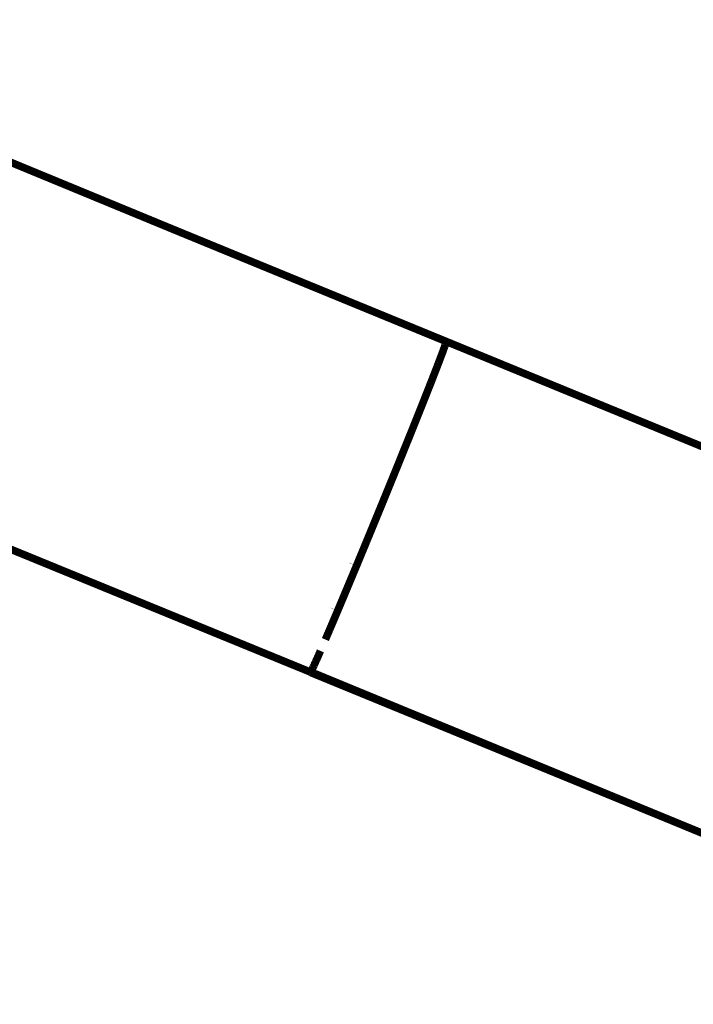
# Model space of a CAD drawing. Units: centimetres. Extents: x 565 to 1467, y 5 to 385.
# Drawn here: x 732 to 741, y 267 to 280 of the extents above; entities that cross this region are included whole.
import ezdxf

# ---------------------------------------------------------------- set-up
doc = ezdxf.new("R2010")
doc.units = ezdxf.units.CM
doc.linetypes.add('JIS_02_4.0', pattern=[5.5, 4, -1.5])
doc.layers.get('Defpoints').update_dxf_attribs({"color": 250})
doc.layers.add('0-03 wymiary', color=6, linetype='Continuous', lineweight=5)
doc.layers.add('ProfileEdges', color=7, linetype='Continuous')
doc.styles.add('1-25', font='txt', dxfattribs={"height": 7})
doc.dimstyles.new('1-25', dxfattribs={"dimtxt": 7, "dimasz": 0.2, "dimexe": 2, "dimexo": 5, "dimgap": 1.25, "dimtad": 1, "dimdec": 0, "dimrnd": 0.5, "dimtxsty": '1-25', "dimblk": 'BG dim mark', "dimcen": 0, "dimclrd": 256, "dimclre": 8, "dimclrt": 11, "dimadec": 0, "dimazin": 0, "dimtfac": 1, "dimtdec": 0, "dimtix": 1, "dimtmove": 1, "dimatfit": 3, "dimfxl": 0.5, "dimtfill": 1, "dimarcsym": 0})

# ---------------------------------------------------------------- blocks, each defined once
blk = doc.blocks.new('BG dim mark')
for p, q in [((-8.355982572538778e-12, -10.00000269999946), (-8.355982572538778e-12, 10.00000269999801)), ((10.00000269999873, 0), (-10.00000269999873, 0))]:
    blk.add_line(p, q)
at = {"color": 0, "linetype": 'ByBlock', "const_width": 1.50000081}
blk.add_lwpolyline([(5.000002699988897, 5.000002699999456), (-5.000002700005666, -5.00000270000092)], dxfattribs=at)
blk = doc.blocks.new('*D21')
at = {"layer": '0-03 wymiary', "color": 8, "linetype": 'JIS_02_4.0', "lineweight": -2, "transparency": 16777216}
for p, q in [((804.0281599838322, 337.9583598822143), (697.6339500475215, 337.9583598822143)), ((797.7884247584702, 183.5689968236148), (697.6339500475216, 183.5689968236148))]:
    blk.add_line(p, q, dxfattribs=at)
at = {"layer": '0-03 wymiary', "lineweight": -2, "transparency": 16777216}
blk.add_line((699.6339500475216, 183.7689968236147), (699.6339500475215, 337.7583598822143), dxfattribs=at)
at = {"layer": 'Defpoints', "color": 0, "transparency": 16777216}
for p in [(699.6339500475215, 337.9583598822143), (809.0281599838322, 337.9583598822143), (802.7884247584702, 183.5689968236148)]:
    blk.add_point(p, dxfattribs=at)
at = {"layer": '0-03 wymiary', "lineweight": -2, "transparency": 16777216, "xscale": 0.2, "yscale": 0.2, "zscale": 0.2}
for p, rotation in [((699.6339500475215, 337.9583598822143), 90), ((699.6339500475216, 183.5689968236148), 270)]:
    blk.add_blockref('BG dim mark', p, dxfattribs=dict(at, rotation=rotation))
at = {"layer": '0-03 wymiary', "color": 11, "transparency": 16777216, "insert": (694.8099391334696, 260.7636783529143), "char_height": 7, "attachment_point": 5, "rotation": 90, "style": '1-25', "bg_fill": 3, "box_fill_scale": 1.1, "bg_fill_color": 256, "bg_fill_true_color": 13158600, "bg_fill_transparency": 0}
blk.add_mtext('155', dxfattribs=at)

msp = doc.modelspace()

# ---------------------------------------------------------------- linework, layer by layer
at = {"layer": 'ProfileEdges'}
for points in [[(734.3020776299036, 277.1594571388091, 0.09999999999999981, 0.09999999999999981, 0), (731.131118102251, 278.4675656243066, 0.09999999999999981, 0.09999999999999981, 0)], [(734.3020776299036, 277.1594571388091, 0.09999999999999981, 0.09999999999999981, 0), (735.4017787234884, 276.7081254692753, 0.09999999999999981, 0.09999999999999981, 0)], [(735.4017787234884, 276.7081254692753, 0.09999999999999981, 0.09999999999999981, 0), (737.9213148563009, 275.6740219231328, 0.09999999999999981, 0.09999999999999981, 0)], [(737.8741859500509, 275.5315499993046, 0.09999999999999981, 0.09999999999999981, 0), (737.9036415164571, 275.6127272148808, 0.09999999999999981, 0.09999999999999981, 0)], [(737.9036415164571, 275.6127272148808, 0.09999999999999981, 0.09999999999999981, 0), (737.9079926964657, 275.626145166232, 0.09999999999999981, 0.09999999999999981, 0)], [(737.9132533328634, 275.6408650322636, 0.09999999999999981, 0.09999999999999981, 0), (737.9079926964657, 275.626145166232, 0.09999999999999981, 0.09999999999999981, 0)], [(737.9145416379071, 275.6461638061331, 0.09999999999999981, 0.09999999999999981, 0), (737.9132533328634, 275.6408650322636, 0.09999999999999981, 0.09999999999999981, 0)], [(737.9145416379071, 275.6461638061331, 0.09999999999999981, 0.09999999999999981, 0), (737.9191444461446, 275.6605343743046, 0.09999999999999981, 0.09999999999999981, 0)], [(737.9191444461446, 275.6605343743046, 0.09999999999999981, 0.09999999999999981, 0), (737.9213148563009, 275.6740219231328, 0.09999999999999981, 0.09999999999999981, 0)], [(737.9213148563009, 275.6740219231328, 0.09999999999999981, 0.09999999999999981, 0), (740.4411610477072, 274.639879619666, 0.09999999999999981, 0.09999999999999981, 0)], [(737.8313978641133, 275.4181654473027, 0.09999999999999981, 0.09999999999999981, 0), (737.8741859500509, 275.5315499993046, 0.09999999999999981, 0.09999999999999981, 0)], [(737.7614502571664, 275.2373161171009, 0.09999999999999981, 0.09999999999999981, 0), (737.8053529422384, 275.3499137993535, 0.09999999999999981, 0.09999999999999981, 0)], [(737.8224751515831, 275.3950958005325, 0.09999999999999981, 0.09999999999999981, 0), (737.8053529422384, 275.3499137993535, 0.09999999999999981, 0.09999999999999981, 0)], [(737.8224751515831, 275.3950958005325, 0.09999999999999981, 0.09999999999999981, 0), (737.8313978641133, 275.4181654473027, 0.09999999999999981, 0.09999999999999981, 0)], [(737.7269081180197, 275.1480075188359, 0.09999999999999981, 0.09999999999999981, 0), (737.7614502571664, 275.2373161171009, 0.09999999999999981, 0.09999999999999981, 0)], [(737.6311000125509, 274.905289775916, 0.09999999999999981, 0.09999999999999981, 0), (737.7089247195822, 275.1026033135136, 0.09999999999999981, 0.09999999999999981, 0)], [(737.7164826809735, 275.121987297291, 0.09999999999999981, 0.09999999999999981, 0), (737.7089247195822, 275.1026033135136, 0.09999999999999981, 0.09999999999999981, 0)], [(737.7164826809735, 275.121987297291, 0.09999999999999981, 0.09999999999999981, 0), (737.7269081180197, 275.1480075188359, 0.09999999999999981, 0.09999999999999981, 0)], [(737.6009922201764, 274.8301361813376, 0.09999999999999981, 0.09999999999999981, 0), (737.5883119266134, 274.7981257744511, 0.09999999999999981, 0.09999999999999981, 0)], [(737.6009922201764, 274.8301361813376, 0.09999999999999981, 0.09999999999999981, 0), (737.6311000125509, 274.905289775916, 0.09999999999999981, 0.09999999999999981, 0)], [(737.5433534305197, 274.6858651848515, 0.09999999999999981, 0.09999999999999981, 0), (737.4965345828634, 274.568837444373, 0.09999999999999981, 0.09999999999999981, 0)], [(737.5883119266134, 274.7981257744511, 0.09999999999999981, 0.09999999999999981, 0), (737.5433534305197, 274.6858651848515, 0.09999999999999981, 0.09999999999999981, 0)], [(737.4478553836447, 274.4475851555546, 0.09999999999999981, 0.09999999999999981, 0), (737.4866116264805, 274.5442870147083, 0.09999999999999981, 0.09999999999999981, 0)], [(737.4866116264805, 274.5442870147083, 0.09999999999999981, 0.09999999999999981, 0), (737.4965345828634, 274.568837444373, 0.09999999999999981, 0.09999999999999981, 0)], [(740.4411610477072, 274.639879619666, 0.09999999999999981, 0.09999999999999981, 0), (741.521375420598, 274.1965455544229, 0.09999999999999981, 0.09999999999999981, 0)], [(737.4291123258332, 274.4012945631984, 0.09999999999999981, 0.09999999999999981, 0), (737.4478553836447, 274.4475851555546, 0.09999999999999981, 0.09999999999999981, 0)], [(737.3970057742697, 274.3225927849492, 0.09999999999999981, 0.09999999999999981, 0), (737.3446999098853, 274.1928173352156, 0.09999999999999981, 0.09999999999999981, 0)], [(737.4291123258332, 274.4012945631984, 0.09999999999999981, 0.09999999999999981, 0), (737.3970057742697, 274.3225927849492, 0.09999999999999981, 0.09999999999999981, 0)], [(737.2922059695821, 274.063170635291, 0.09999999999999981, 0.09999999999999981, 0), (737.3446999098853, 274.1928173352156, 0.09999999999999981, 0.09999999999999981, 0)], [(737.2566590198375, 273.9760518892283, 0.09999999999999981, 0.09999999999999981, 0), (737.2922059695821, 274.063170635291, 0.09999999999999981, 0.09999999999999981, 0)], [(736.1320453399384, 271.3163859484445, 0.09999999999999981, 0.09999999999999981, 0), (729.8039475462932, 273.90792627581, 0.09999999999999981, 0.09999999999999981, 0)], [(737.2379457156759, 273.9298454399785, 0.09999999999999981, 0.09999999999999981, 0), (737.1827552859884, 273.7948536797246, 0.09999999999999981, 0.09999999999999981, 0)], [(737.2566590198375, 273.9760518892283, 0.09999999999999981, 0.09999999999999981, 0), (737.2379457156759, 273.9298454399785, 0.09999999999999981, 0.09999999999999981, 0)], [(737.0711341922383, 273.5216726799687, 0.09999999999999981, 0.09999999999999981, 0), (737.1827552859884, 273.7948536797246, 0.09999999999999981, 0.09999999999999981, 0)], [(737.0147035281759, 273.3847236748418, 0.09999999999999981, 0.09999999999999981, 0), (737.0711341922383, 273.5216726799687, 0.09999999999999981, 0.09999999999999981, 0)], [(736.9306776492697, 273.1801818962773, 0.09999999999999981, 0.09999999999999981, 0), (737.0147035281759, 273.3847236748418, 0.09999999999999981, 0.09999999999999981, 0)], [(736.8780378470575, 273.0530404957479, 0.09999999999999981, 0.09999999999999981, 0), (736.9306776492697, 273.1801818962773, 0.09999999999999981, 0.09999999999999981, 0)], [(736.847271887551, 272.9783725090703, 0.09999999999999981, 0.09999999999999981, 0), (736.8681701529121, 273.0291839516021, 0.09999999999999981, 0.09999999999999981, 0)], [(736.876321435416, 273.0488748203185, 0.09999999999999981, 0.09999999999999981, 0), (736.8681701529121, 273.0291839516021, 0.09999999999999981, 0.09999999999999981, 0)], [(736.8780378470575, 273.0530404957479, 0.09999999999999981, 0.09999999999999981, 0), (736.876321435416, 273.0488748203185, 0.09999999999999981, 0.09999999999999981, 0)], [(736.8196766727071, 272.9120393486699, 0.09999999999999981, 0.09999999999999981, 0), (736.7387513797385, 272.7167799492558, 0.09999999999999981, 0.09999999999999981, 0)], [(736.8335433538809, 272.9452793883542, 0.09999999999999981, 0.09999999999999981, 0), (736.8196766727071, 272.9120393486699, 0.09999999999999981, 0.09999999999999981, 0)], [(736.8335433538809, 272.9452793883542, 0.09999999999999981, 0.09999999999999981, 0), (736.847271887551, 272.9783725090703, 0.09999999999999981, 0.09999999999999981, 0)], [(736.6846669931203, 272.7370933447703, 0.09999999999999981, 0.09999999999999981, 0), (736.6857683554999, 272.7398190537361, 0.09999999999999981, 0.09999999999999981, 0)], [(736.6345716922384, 272.4674540825566, 0.09999999999999981, 0.09999999999999981, 0), (736.7387513797385, 272.7167799492558, 0.09999999999999981, 0.09999999999999981, 0)], [(736.5926837579319, 272.3678053484616, 0.09999999999999981, 0.09999999999999981, 0), (736.5604676883322, 272.2908369560918, 0.09999999999999981, 0.09999999999999981, 0)], [(736.5926837579319, 272.3678053484616, 0.09999999999999981, 0.09999999999999981, 0), (736.6345716922384, 272.4674540825566, 0.09999999999999981, 0.09999999999999981, 0)], [(736.5604676883322, 272.2908369560918, 0.09999999999999981, 0.09999999999999981, 0), (736.4907045047385, 272.1248974724492, 0.09999999999999981, 0.09999999999999981, 0)], [(736.4907045047385, 272.1248974724492, 0.09999999999999981, 0.09999999999999981, 0), (736.4048182742697, 271.9227974053105, 0.09999999999999981, 0.09999999999999981, 0)], [(736.4465801443591, 272.1448835564355, 0.09999999999999981, 0.09999999999999981, 0), (736.4454084754838, 272.1419288774109, 0.09999999999999981, 0.09999999999999981, 0)], [(736.3288539188009, 271.7454826470097, 0.09999999999999981, 0.09999999999999981, 0), (736.3849745242696, 271.8760173149785, 0.09999999999999981, 0.09999999999999981, 0)], [(736.3849745242696, 271.8760173149785, 0.09999999999999981, 0.09999999999999981, 0), (736.4048182742697, 271.9227974053105, 0.09999999999999981, 0.09999999999999981, 0)], [(736.211031653176, 271.4758479424199, 0.09999999999999981, 0.09999999999999981, 0), (736.2637416141134, 271.5957243462285, 0.09999999999999981, 0.09999999999999981, 0)], [(736.2014917901473, 271.4557196683417, 0.09999999999999981, 0.09999999999999981, 0), (736.1797157352071, 271.4067436333378, 0.09999999999999981, 0.09999999999999981, 0)], [(736.2014917901473, 271.4557196683417, 0.09999999999999981, 0.09999999999999981, 0), (736.211031653176, 271.4758479424199, 0.09999999999999981, 0.09999999999999981, 0)], [(736.1320453399384, 271.3163859484445, 0.09999999999999981, 0.09999999999999981, 0), (736.1316566531759, 271.3120982475957, 0.09999999999999981, 0.09999999999999981, 0)], [(736.1316566531759, 271.3120982475957, 0.09999999999999981, 0.09999999999999981, 0), (740.8401302625225, 269.3813330540484, 0.09999999999999981, 0.09999999999999981, 0)], [(736.1320453399384, 271.3163859484445, 0.09999999999999981, 0.09999999999999981, 0), (736.1363075320821, 271.3182219048222, 0.09999999999999981, 0.09999999999999981, 0)], [(736.1363075320821, 271.3182219048222, 0.09999999999999981, 0.09999999999999981, 0), (736.1351675708618, 271.3207479552539, 0.09999999999999981, 0.09999999999999981, 0)], [(736.1380084410221, 271.3236719379499, 0.09999999999999981, 0.09999999999999981, 0), (736.1363075320821, 271.3182219048222, 0.09999999999999981, 0.09999999999999981, 0)], [(736.1363075320821, 271.3182219048222, 0.09999999999999981, 0.09999999999999981, 0), (740.8401302625225, 269.3813330540484, 0.09999999999999981, 0.09999999999999981, 0)], [(736.1380084410221, 271.3236719379499, 0.09999999999999981, 0.09999999999999981, 0), (736.1394838725716, 271.3263603444753, 0.09999999999999981, 0.09999999999999981, 0)], [(736.1443690555196, 271.3329109307011, 0.09999999999999981, 0.09999999999999981, 0), (736.1394838725716, 271.3263603444753, 0.09999999999999981, 0.09999999999999981, 0)], [(736.1443690555196, 271.3329109307011, 0.09999999999999981, 0.09999999999999981, 0), (736.1499011970643, 271.3446270596189, 0.09999999999999981, 0.09999999999999981, 0)], [(736.1531833682754, 271.3513224063586, 0.09999999999999981, 0.09999999999999981, 0), (736.1499011970643, 271.3446270596189, 0.09999999999999981, 0.09999999999999981, 0)], [(736.1531833682754, 271.3513224063586, 0.09999999999999981, 0.09999999999999981, 0), (736.1558412234884, 271.3561653252324, 0.09999999999999981, 0.09999999999999981, 0)], [(736.1558412234884, 271.3561653252324, 0.09999999999999981, 0.09999999999999981, 0), (736.1635482062951, 271.3729726436695, 0.09999999999999981, 0.09999999999999981, 0)], [(736.1647325884937, 271.3754465999068, 0.09999999999999981, 0.09999999999999981, 0), (736.1635482062951, 271.3729726436695, 0.09999999999999981, 0.09999999999999981, 0)], [(736.1670584747533, 271.3804903757282, 0.09999999999999981, 0.09999999999999981, 0), (736.1647325884937, 271.3754465999068, 0.09999999999999981, 0.09999999999999981, 0)], [(736.1670584747533, 271.3804903757282, 0.09999999999999981, 0.09999999999999981, 0), (736.1797157352071, 271.4067436333378, 0.09999999999999981, 0.09999999999999981, 0)], [(742.4312418495375, 268.7261624683707, 0.09999999999999981, 0.09999999999999981, 0), (740.8401302625225, 269.3813330540484, 0.09999999999999981, 0.09999999999999981, 0)]]:
    msp.add_lwpolyline(points, format="xyseb", dxfattribs=at)

# ---------------------------------------------------------------- next in the draw order: dimensions: what is measured, and where the dimension line sits
at = {"layer": '0-03 wymiary'}
dim = msp.add_linear_dim(base=(699.6339500475215, 337.9583598822143), p1=(802.7884247584698, 183.5689968236147), p2=(809.0281599838318, 337.9583598822142), angle=90, dimstyle='1-25', dxfattribs=at)
dim.commit()
dim.dimension.update_dxf_attribs({"geometry": '*D21', "text_midpoint": (694.8099391334696, 260.7636783529143)})

doc.saveas('drawing.dxf')
